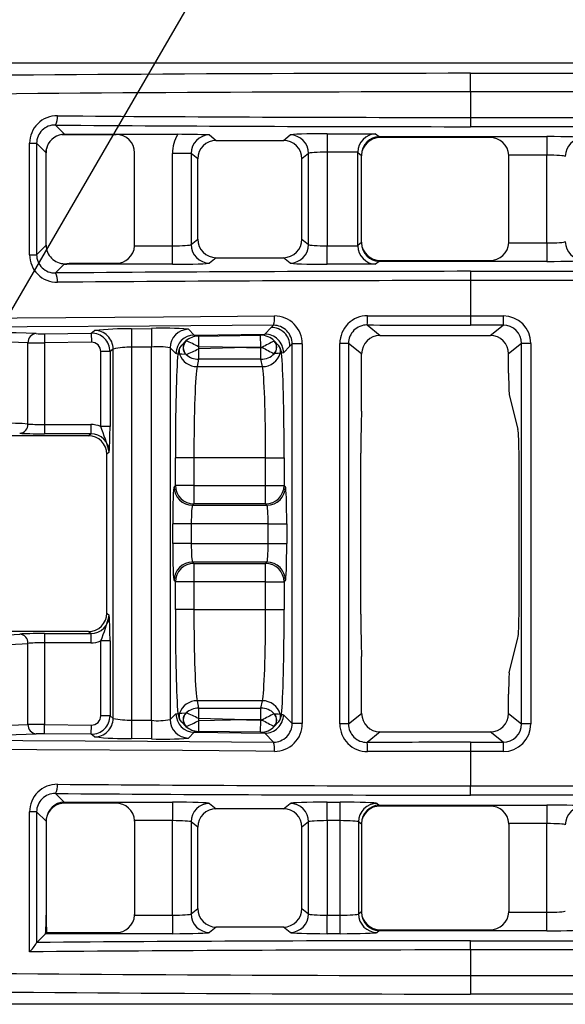
# Model space of a CAD drawing. Units: millimetres. Extents: x 15 to 415, y 5 to 292.
# Drawn here: x 249 to 264, y 42 to 69 of the extents above; entities that cross this region are included whole.
import ezdxf

# ---------------------------------------------------------------- set-up
doc = ezdxf.new("R2010")
doc.units = ezdxf.units.MM
doc.layers.add('BORDER', color=7, linetype='Continuous')
doc.dimstyles.new('SLDDIMSTYLE4', dxfattribs={"dimtxt": 0.18, "dimasz": 1.016, "dimexe": 0, "dimexo": 0.0625, "dimgap": 0, "dimtad": 0, "dimtih": 1, "dimtoh": 1, "dimdec": 0, "dimrnd": 1e-09, "dimzin": 0, "dimdsep": 46, "dimtxsty": 'Standard', "dimblk1": 'DOT', "dimblk2": 'DOT', "dimsah": 1, "dimcen": 0.09, "dimadec": 0, "dimazin": 0, "dimtfac": 1.016, "dimtdec": 0, "dimtofl": 0, "dimtmove": 0, "dimatfit": 3, "dimldrblk": 'DOT', "dimfxl": 0, "dimfrac": 2, "dimtolj": 1, "dimtzin": 0, "dimarcsym": 0})

# ---------------------------------------------------------------- blocks, each defined once
blk = doc.blocks.new('_Dot')
at = {"color": 0, "linetype": 'ByBlock', "lineweight": -2}
blk.add_line((-0.5, 0), (-1, 0), dxfattribs=at)
at = {"color": 0, "linetype": 'ByBlock', "const_width": 0.5}
blk.add_lwpolyline([(-0.25, 0, 1), (0.25, 0, 1)], format="xyb", close=True, dxfattribs=at)

msp = doc.modelspace()

# ---------------------------------------------------------------- linework, layer by layer
at = {"color": 7, "linetype": 'Continuous', "lineweight": 25}
for p, q in [((281.69143, 67.79145), (240.16217, 67.79145)), ((261.5408, 67.51497), (281.41495, 67.51497)), ((261.5408, 67.01527), (261.5408, 67.51497)), ((261.5408, 67.01527), (261.5408, 66.32499)), ((281.41495, 67.01527), (261.5408, 67.01527)), ((261.5408, 66.32499), (261.5408, 66.07514)), ((261.5408, 66.32499), (280.35118, 66.32499)), ((250.34449, 66.11925), (250.59494, 65.86881)), ((280.35118, 66.07514), (261.5408, 66.07514)), ((250.5911, 65.86826), (251.9829, 65.86826)), ((250.59494, 65.86881), (253.64903, 65.86881)), ((254.50482, 65.85195), (254.68678, 65.70642)), ((254.68678, 65.70642), (256.49547, 65.70642)), ((256.49547, 65.70642), (256.67781, 65.85226)), ((257.67686, 65.88566), (258.98181, 65.88566)), ((257.67686, 65.88566), (257.67686, 65.38596)), ((258.98181, 65.88566), (259.08005, 65.80708)), ((259.08005, 65.80708), (263.60363, 65.80708)), ((262.0666, 65.77861), (259.11565, 65.77861)), ((263.60363, 65.80708), (263.60363, 65.30739)), ((249.64816, 62.62086), (249.64816, 65.62581)), ((249.64816, 65.62581), (249.83854, 65.62581)), ((249.83854, 65.62581), (249.83854, 62.62086)), ((250.09524, 65.36911), (249.83854, 65.62581)), ((250.09524, 62.87756), (250.09524, 65.36911)), ((252.48261, 62.87593), (252.48261, 65.36871)), ((258.50345, 65.38596), (257.67686, 65.38596)), ((257.67686, 65.38596), (257.67686, 62.86071)), ((258.6014, 65.29069), (258.50317, 65.36926)), ((258.50317, 62.87741), (258.50317, 65.36926)), ((254.00492, 65.35256), (253.50539, 65.35256)), ((253.50539, 62.86071), (253.50539, 65.35256)), ((254.00492, 65.35256), (254.00492, 62.89411)), ((254.18706, 65.20688), (254.00492, 65.35256)), ((254.18706, 63.03979), (254.18706, 65.20688)), ((257.17733, 65.35256), (256.99519, 65.20688)), ((256.99519, 63.03979), (256.99519, 65.20688)), ((257.17733, 62.89411), (257.17733, 65.35256)), ((258.6014, 62.95598), (258.6014, 65.29069)), ((263.60363, 65.30739), (262.58057, 65.30739)), ((262.58085, 62.95598), (262.58085, 65.29069)), ((263.60363, 62.93928), (263.60363, 65.30739)), ((254.00492, 62.89411), (254.18706, 63.03979)), ((256.99519, 63.03979), (257.17733, 62.89411)), ((249.83854, 62.62086), (250.09524, 62.87756)), ((252.48238, 62.86071), (253.50539, 62.86071)), ((253.50539, 62.36101), (253.50539, 62.86071)), ((257.67686, 62.36101), (257.67686, 62.86071)), ((257.67686, 62.86071), (258.50345, 62.86071)), ((258.50317, 62.87741), (258.6014, 62.95598)), ((262.58057, 62.93928), (263.60363, 62.93928)), ((263.60363, 62.93928), (263.60363, 62.43958)), ((249.64816, 62.62086), (249.83854, 62.62086)), ((254.68678, 62.54024), (254.50444, 62.39441)), ((254.68678, 62.54024), (256.49547, 62.54024)), ((256.67781, 62.39441), (256.49547, 62.54024)), ((259.11565, 62.46806), (262.0666, 62.46806)), ((250.57809, 62.36101), (250.34449, 62.12741)), ((253.50539, 62.36101), (250.57809, 62.36101)), ((250.73005, 62.38814), (251.9682, 62.38814)), ((258.98181, 62.36101), (257.67686, 62.36101)), ((259.08005, 62.43958), (258.98181, 62.36101)), ((263.60363, 62.43958), (259.08005, 62.43958)), ((261.5408, 62.17153), (261.5408, 61.92168)), ((261.5408, 62.17153), (280.35118, 62.17153)), ((261.5408, 61.92168), (261.5408, 60.97097)), ((280.35118, 61.92168), (261.5408, 61.92168)), ((261.5408, 60.97097), (261.5408, 60.72112)), ((261.5408, 60.97097), (262.42425, 60.97097)), ((262.42425, 60.97097), (262.42425, 60.72112)), ((252.39652, 60.62063), (252.93503, 60.62771)), ((252.39652, 60.62063), (252.40308, 60.12098)), ((252.93503, 60.62771), (252.94159, 60.12806)), ((253.93442, 60.60713), (254.09217, 60.45144)), ((255.99331, 60.47641), (256.16854, 60.65396)), ((256.16854, 60.65396), (256.23009, 60.71633)), ((258.75462, 60.72382), (259.10767, 60.44145)), ((262.42425, 60.72112), (261.5408, 60.72112)), ((262.07458, 60.44145), (262.42425, 60.72112)), ((250.04801, 60.48881), (251.31299, 60.50543)), ((250.04801, 60.48881), (250.05129, 60.23898)), ((251.31299, 60.50543), (251.39747, 60.57411)), ((251.31299, 60.50543), (251.31627, 60.2556)), ((254.09217, 60.45144), (254.09262, 60.45144)), ((254.09262, 60.45144), (255.99285, 60.47641)), ((254.09262, 60.45144), (254.2022, 60.4255)), ((254.2022, 60.4255), (255.88328, 60.44758)), ((254.2022, 60.4255), (254.20598, 60.13742)), ((255.88328, 60.44758), (255.99285, 60.47641)), ((255.88755, 60.12262), (255.88328, 60.44758)), ((255.99285, 60.47641), (255.99331, 60.47641)), ((259.10767, 60.44145), (262.07458, 60.44145)), ((249.60527, 58.05118), (249.60527, 60.24084)), ((251.31627, 60.2556), (250.05129, 60.23898)), ((250.05129, 60.23898), (250.05129, 58.03683)), ((251.90356, 60.07446), (251.81917, 60.00585)), ((251.90356, 50.10845), (251.90356, 60.07446)), ((252.94159, 60.12806), (252.40308, 60.12098)), ((252.40308, 60.12098), (252.40308, 50.06192)), ((252.94159, 50.05485), (252.94159, 60.12806)), ((253.44129, 60.10748), (253.44129, 50.07543)), ((253.59927, 59.95156), (253.44129, 60.10748)), ((253.86851, 60.29178), (253.8731, 60.29111)), ((254.20598, 60.13742), (254.20738, 60.13739)), ((254.20775, 60.08072), (254.20613, 60.08068)), ((255.50206, 60.11756), (254.20738, 60.13739)), ((255.50206, 60.11756), (254.20775, 60.08072)), ((254.20775, 60.08072), (254.20775, 59.7975)), ((255.88755, 60.12262), (255.50206, 60.11756)), ((255.50206, 60.11756), (255.89085, 60.11756)), ((255.91995, 60.12003), (255.88755, 60.12262)), ((255.89085, 59.7975), (255.89085, 60.11756)), ((256.24823, 60.29138), (256.25229, 60.2919)), ((256.6748, 60.1543), (256.49934, 59.97653)), ((256.73375, 60.21403), (256.6748, 60.1543)), ((257.00627, 60.21403), (256.73375, 60.21403)), ((256.73375, 49.96887), (256.73375, 60.21403)), ((257.00627, 60.21403), (257.00627, 49.96887)), ((258.02058, 49.95689), (258.02058, 60.22601)), ((258.25275, 60.22601), (258.02058, 60.22601)), ((258.25275, 60.22601), (258.25275, 49.95689)), ((258.60796, 59.9419), (258.25275, 60.22601)), ((262.92406, 60.22166), (262.57429, 59.9419)), ((262.92406, 49.96125), (262.92406, 60.22166)), ((263.17383, 60.22166), (262.92406, 60.22166)), ((263.17383, 60.22166), (263.17383, 49.96125)), ((251.81917, 60.00585), (251.56941, 60.00585)), ((251.56941, 57.98623), (251.56941, 60.00585)), ((251.81917, 60.00585), (251.81917, 57.98623)), ((253.64958, 59.93965), (253.59927, 59.95156)), ((253.87253, 59.92755), (253.86956, 59.92836)), ((254.20775, 59.7975), (254.16845, 59.59905)), ((255.89085, 59.7975), (254.20775, 59.7975)), ((255.93015, 59.59905), (255.89085, 59.7975)), ((256.2513, 59.95029), (256.24882, 59.94952)), ((256.49934, 59.97653), (256.44685, 59.96272)), ((258.60795, 58.4023), (258.60795, 59.93758)), ((262.5743, 59.42045), (262.5743, 59.93758)), ((254.16845, 59.59905), (255.93015, 59.59905)), ((262.5743, 59.42043), (262.5743, 59.33593)), ((262.59234, 58.84372), (262.82592, 57.90041)), ((250.05129, 58.03683), (250.05129, 57.78698)), ((250.05129, 58.03683), (251.29849, 58.03683)), ((251.29849, 58.03683), (251.29849, 57.78698)), ((251.81917, 57.98623), (251.56941, 57.98623)), ((251.23218, 57.73395), (248.09113, 57.73395)), ((251.29849, 57.78698), (250.05129, 57.78698)), ((251.23218, 57.73395), (251.29849, 57.78698)), ((251.79829, 57.28752), (251.73189, 57.2344)), ((251.7319, 52.95282), (251.7319, 57.23008)), ((253.58219, 56.39414), (253.58219, 57.13704)), ((254.08188, 57.13704), (253.58219, 57.13704)), ((254.08188, 57.13704), (254.08188, 56.39414)), ((256.01672, 57.13704), (254.08188, 57.13704)), ((256.01672, 56.39414), (256.01672, 57.13704)), ((256.01672, 57.13704), (256.51642, 57.13704)), ((256.51642, 57.13704), (256.51642, 56.39414)), ((258.58517, 52.91777), (258.58517, 57.26514)), ((258.58517, 57.26514), (258.58565, 57.26514)), ((258.58565, 52.91777), (258.58565, 57.26514)), ((262.85462, 53.03572), (262.85462, 57.14718)), ((253.54605, 56.358), (253.58219, 56.39414)), ((254.08188, 56.39414), (253.58219, 56.39414)), ((254.08188, 56.39414), (254.08188, 55.89444)), ((254.08188, 56.39414), (256.01672, 56.39414)), ((256.01672, 56.39414), (256.51642, 56.39414)), ((256.01672, 55.89444), (256.01672, 56.39414)), ((256.51642, 56.39414), (256.55256, 56.358)), ((254.08188, 55.89444), (254.04574, 55.8583)), ((254.04574, 55.8583), (256.05286, 55.8583)), ((256.01672, 55.89444), (254.08188, 55.89444)), ((256.05286, 55.8583), (256.01672, 55.89444)), ((253.51235, 54.8243), (253.51235, 55.35861)), ((254.01204, 55.35861), (253.51235, 55.35861)), ((254.01204, 55.35861), (254.01204, 54.8243)), ((256.08657, 55.35861), (254.01204, 55.35861)), ((256.08657, 54.8243), (256.08657, 55.35861)), ((256.08657, 55.35861), (256.58626, 55.35861)), ((256.58626, 55.35861), (256.58626, 54.8243)), ((254.01204, 54.8243), (253.51235, 54.8243)), ((254.01204, 54.8243), (256.08657, 54.8243)), ((256.08657, 54.8243), (256.58626, 54.8243)), ((256.05286, 54.3246), (254.04574, 54.3246)), ((254.04574, 54.3246), (254.08188, 54.28846)), ((254.08188, 54.28846), (256.01672, 54.28846)), ((254.08188, 54.28846), (254.08188, 53.78877)), ((256.01672, 54.28846), (256.05286, 54.3246)), ((256.01672, 53.78877), (256.01672, 54.28846)), ((253.58219, 53.78877), (253.54605, 53.82491)), ((253.58219, 53.04587), (253.58219, 53.78877)), ((254.08188, 53.78877), (253.58219, 53.78877)), ((254.08188, 53.78877), (254.08188, 53.04587)), ((256.01672, 53.78877), (254.08188, 53.78877)), ((256.01672, 53.04587), (256.01672, 53.78877)), ((256.01672, 53.78877), (256.51642, 53.78877)), ((256.55256, 53.82491), (256.51642, 53.78877)), ((256.51642, 53.78877), (256.51642, 53.04587)), ((251.73189, 52.9485), (251.79829, 52.89539)), ((254.08188, 53.04587), (253.58219, 53.04587)), ((254.08188, 53.04587), (256.01672, 53.04587)), ((256.01672, 53.04587), (256.51642, 53.04587)), ((258.58517, 52.91777), (258.58565, 52.91777)), ((251.23218, 52.44895), (248.09113, 52.44895)), ((250.05129, 52.39592), (251.29849, 52.39592)), ((250.05129, 52.39592), (250.05129, 52.14607)), ((251.29849, 52.39592), (251.23218, 52.44895)), ((251.29849, 52.39592), (251.29849, 52.14607)), ((249.60527, 49.94207), (249.60527, 52.13172)), ((250.05129, 52.14607), (250.05129, 49.94392)), ((251.29849, 52.14607), (250.05129, 52.14607)), ((251.81917, 52.19668), (251.56941, 52.19668)), ((251.56941, 50.17705), (251.56941, 52.19668)), ((251.81917, 52.19668), (251.81917, 50.17705)), ((262.59234, 51.33918), (262.82592, 52.2825)), ((258.60795, 50.24532), (258.60795, 51.7806)), ((262.5743, 50.84698), (262.5743, 50.76247)), ((262.5743, 50.24532), (262.5743, 50.76246)), ((255.93015, 50.58385), (254.16845, 50.58385)), ((254.16845, 50.58385), (254.20775, 50.38541)), ((255.89085, 50.38541), (255.93015, 50.58385)), ((253.44129, 50.07543), (253.59927, 50.23135)), ((253.59927, 50.23135), (253.64958, 50.24326)), ((253.86956, 50.25454), (253.87253, 50.25536)), ((254.20775, 50.38541), (255.89085, 50.38541)), ((254.20775, 50.38541), (254.20775, 50.10218)), ((255.89085, 50.06535), (255.89085, 50.38541)), ((256.24882, 50.23339), (256.2513, 50.23262)), ((256.44685, 50.22019), (256.49934, 50.20638)), ((258.25275, 49.95689), (258.60796, 50.241)), ((262.57429, 50.241), (262.92406, 49.96125)), ((251.81917, 50.17705), (251.56941, 50.17705)), ((251.81917, 50.17705), (251.90356, 50.10845)), ((252.40308, 50.06192), (252.39652, 49.56227)), ((252.40308, 50.06192), (252.94159, 50.05485)), ((252.94159, 50.05485), (252.93503, 49.5552)), ((254.20598, 50.04548), (254.2022, 49.75741)), ((254.20738, 50.04551), (254.20598, 50.04548)), ((254.20775, 50.10218), (254.20613, 50.10223)), ((255.50206, 50.06535), (254.20738, 50.04551)), ((255.50206, 50.06535), (254.20775, 50.10218)), ((255.50206, 50.06535), (255.88755, 50.06028)), ((255.89085, 50.06535), (255.50206, 50.06535)), ((255.88328, 49.73532), (255.88755, 50.06028)), ((255.88755, 50.06028), (255.91995, 50.06287)), ((256.49934, 50.20638), (256.73375, 49.96887)), ((257.00627, 49.96887), (256.73375, 49.96887)), ((258.25275, 49.95689), (258.02058, 49.95689)), ((263.17383, 49.96125), (262.92406, 49.96125)), ((250.04801, 49.6941), (250.05129, 49.94392)), ((251.31299, 49.67748), (250.04801, 49.6941)), ((250.05129, 49.94392), (251.31627, 49.9273)), ((251.31299, 49.67748), (251.31627, 49.9273)), ((253.8731, 49.8918), (253.86851, 49.89113)), ((254.09217, 49.73147), (253.93442, 49.57577)), ((254.09262, 49.73146), (254.09217, 49.73147)), ((254.2022, 49.75741), (254.09262, 49.73146)), ((254.09262, 49.73146), (255.99285, 49.7065)), ((255.88328, 49.73532), (254.2022, 49.75741)), ((255.99285, 49.7065), (255.88328, 49.73532)), ((255.99331, 49.70649), (255.99285, 49.7065)), ((256.23009, 49.46658), (255.99331, 49.70649)), ((256.25229, 49.891), (256.24823, 49.89152)), ((259.10767, 49.74145), (258.75462, 49.45908)), ((259.10767, 49.74145), (262.07458, 49.74145)), ((262.42425, 49.46178), (262.07458, 49.74145)), ((251.39747, 49.6088), (251.31299, 49.67748)), ((252.93503, 49.5552), (252.39652, 49.56227)), ((261.5408, 49.46178), (261.5408, 49.21193)), ((261.5408, 49.46178), (262.42425, 49.46178)), ((262.42425, 49.46178), (262.42425, 49.21193)), ((261.5408, 49.21193), (261.5408, 48.28623)), ((262.42425, 49.21193), (261.5408, 49.21193)), ((261.5408, 48.03638), (261.5408, 48.28623)), ((261.5408, 48.28623), (280.35118, 48.28623)), ((250.34449, 48.08049), (250.57809, 47.84689)), ((250.57809, 47.84689), (253.50539, 47.84689)), ((253.50539, 47.84689), (253.50539, 47.3472)), ((257.67686, 47.84689), (258.02452, 47.84689)), ((257.67686, 47.3472), (257.67686, 47.84689)), ((258.02452, 47.3472), (258.02452, 47.84689)), ((280.35118, 48.03638), (261.5408, 48.03638)), ((249.64816, 43.80756), (249.64816, 47.58704)), ((249.83854, 47.58704), (249.64816, 47.58704)), ((249.83854, 47.58704), (249.83854, 44.05031)), ((250.09524, 47.33035), (249.83854, 47.58704)), ((251.9682, 47.81976), (250.60965, 47.81976)), ((254.50444, 47.8135), (254.68678, 47.66766)), ((256.49547, 47.66766), (254.68678, 47.66766)), ((256.49547, 47.66766), (256.67781, 47.8135)), ((259.02357, 47.8135), (259.08005, 47.76832)), ((259.08005, 47.76832), (263.60363, 47.76832)), ((262.0666, 47.73985), (259.11565, 47.73985)), ((263.60363, 47.76832), (263.60363, 47.26863)), ((250.09952, 47.39635), (250.09524, 47.33197)), ((250.09524, 47.33035), (250.09524, 44.79694)), ((253.50539, 47.3472), (252.48238, 47.3472)), ((252.48261, 47.33198), (252.48261, 44.81419)), ((253.50539, 44.79694), (253.50539, 47.3472)), ((254.00492, 47.3138), (254.00492, 44.83034)), ((254.18706, 47.16812), (254.00492, 47.3138)), ((257.17733, 47.3138), (256.99519, 47.16812)), ((257.17733, 44.83034), (257.17733, 47.3138)), ((258.02452, 47.3472), (257.67686, 47.3472)), ((257.67686, 47.3472), (257.67686, 44.79694)), ((258.02452, 44.79694), (258.02452, 47.3472)), ((258.52404, 47.3138), (258.52404, 44.83034)), ((258.6014, 47.25193), (258.52404, 47.3138)), ((254.18706, 44.97602), (254.18706, 47.16812)), ((256.99519, 44.97602), (256.99519, 47.16812)), ((258.6014, 47.25193), (258.6014, 44.89221)), ((263.60363, 47.26863), (262.58057, 47.26863)), ((262.58085, 47.25193), (262.58085, 44.89221)), ((263.60363, 44.87552), (263.60363, 47.26863)), ((254.00492, 44.83034), (254.18706, 44.97602)), ((256.99519, 44.97602), (257.17733, 44.83034)), ((252.48231, 44.79694), (253.50539, 44.79694)), ((253.50539, 44.79694), (253.50539, 44.29725)), ((257.67686, 44.29725), (257.67686, 44.79694)), ((257.67686, 44.79694), (258.02452, 44.79694)), ((258.02452, 44.29725), (258.02452, 44.79694)), ((258.52404, 44.83034), (258.6014, 44.89221)), ((262.58057, 44.87552), (263.60363, 44.87552)), ((263.60363, 44.37582), (263.60363, 44.87552)), ((254.68678, 44.47648), (254.50444, 44.33065)), ((256.49547, 44.47648), (254.68678, 44.47648)), ((256.67781, 44.33065), (256.49547, 44.47648)), ((259.08005, 44.37582), (259.02357, 44.33065)), ((263.60363, 44.37582), (259.08005, 44.37582)), ((259.11565, 44.40429), (262.0666, 44.40429)), ((250.07839, 44.29725), (249.84068, 44.05953)), ((253.50539, 44.29725), (250.07839, 44.29725)), ((250.10971, 44.32622), (251.96843, 44.32622)), ((258.02452, 44.29725), (257.67686, 44.29725)), ((261.5408, 43.85792), (261.5408, 44.10776)), ((261.5408, 44.10776), (280.35118, 44.10776)), ((249.83854, 44.05031), (249.84068, 44.05953)), ((261.5408, 43.85792), (261.5408, 43.16763)), ((280.35118, 43.85792), (261.5408, 43.85792)), ((261.5408, 43.16763), (261.5408, 42.66794)), ((261.5408, 43.16763), (281.41495, 43.16763)), ((281.41495, 42.66794), (261.5408, 42.66794)), ((281.69143, 42.39145), (240.16217, 42.39145))]:
    msp.add_line(p, q, dxfattribs=at)
at = {"color": 7, "linetype": 'Continuous', "lineweight": 25, "flags": 128}
for points in [[(250.52173, 65.86342), (250.54493, 65.86612), (250.5911, 65.86826)], [(250.1008, 65.34642), (250.09659, 65.44119), (250.13121, 65.54268)], [(243.12919, 60.90636), (243.59497, 60.90613), (245.47608, 60.90708), (249.31547, 60.91799), (253.25884, 60.94102), (256.25325, 60.96615)], [(256.23009, 60.71633), (252.88868, 60.68883), (249.58619, 60.66962), (246.27764, 60.6587), (243.04041, 60.65653)], [(253.69475, 60.09265), (253.75291, 60.17969), (253.86851, 60.29178)], [(254.20598, 60.13742), (254.206, 60.13035), (254.20602, 60.12326), (254.20603, 60.11616), (254.20605, 60.10905), (254.20607, 60.10194), (254.20609, 60.09484), (254.20611, 60.08775), (254.20613, 60.08068)], [(254.20738, 60.13739), (254.20743, 60.13033), (254.20747, 60.12325), (254.20752, 60.11615), (254.20757, 60.10906), (254.20761, 60.10196), (254.20766, 60.09487), (254.20771, 60.08778), (254.20775, 60.08072)], [(256.25229, 60.2919), (256.35809, 60.17953), (256.41105, 60.09248)], [(253.86956, 59.92836), (253.75363, 59.93277), (253.69521, 59.93619)], [(256.41066, 59.95916), (256.35744, 59.95529), (256.2513, 59.95029)], [(253.69521, 50.24671), (253.75363, 50.25014), (253.86956, 50.25454)], [(256.2513, 50.23262), (256.35744, 50.22762), (256.41066, 50.22374)], [(253.86851, 49.89113), (253.75291, 50.00322), (253.69475, 50.09025)], [(254.20613, 50.10223), (254.20611, 50.09516), (254.20609, 50.08807), (254.20607, 50.08096), (254.20605, 50.07386), (254.20603, 50.06675), (254.20602, 50.05964), (254.206, 50.05255), (254.20598, 50.04548)], [(254.20775, 50.10218), (254.20771, 50.09512), (254.20766, 50.08804), (254.20761, 50.08095), (254.20757, 50.07385), (254.20752, 50.06675), (254.20747, 50.05966), (254.20743, 50.05258), (254.20738, 50.04551)], [(256.41105, 50.09043), (256.35809, 50.00338), (256.25229, 49.891)], [(243.04041, 49.52637), (246.21764, 49.52432), (249.46388, 49.51384), (252.82665, 49.49451), (256.23009, 49.46658)], [(256.25325, 49.21675), (255.75634, 49.22137), (253.77447, 49.23802), (249.84797, 49.26249), (245.97166, 49.27508), (243.12919, 49.27655)]]:
    msp.add_lwpolyline(points, dxfattribs=at)
at = {"color": 7, "linetype": 'Continuous', "lineweight": 25}
for centre, radius, start, end in [((250.39201, 65.6253), 0.74385, 89.369688, 179.960974), ((250.05419, 66.31511), 0.35019, 325.993934, 8.869213), ((250.33387, 65.62404), 0.49533, 88.771633, 179.795797), ((250.59704, 65.3616), 0.50744, 98.534887, 168.501039), ((253.591, 41.18235), 24.68652, 87.878599, 89.865322), ((256.67683, 65.35176), 0.5005, 0.092269, 89.888086), ((259.10041, 65.27933), 0.49952, 88.251714, 176.779588), ((262.08059, 65.27796), 0.50084, 3.368334, 91.600364), ((264.60366, 65.27319), 0.5005, 90.111914, 179.907731), ((250.59492, 62.87681), 0.49968, 180.100518, 270.109729), ((251.98359, 62.88741), 0.49951, 268.234375, 356.935576), ((254.50542, 62.89491), 0.5005, 180.092269, 269.888086), ((256.67683, 62.89491), 0.5005, 270.111914, 359.907731), ((259.10166, 62.96871), 0.50084, 183.368334, 271.600364), ((262.08184, 62.96734), 0.49952, 268.251714, 356.779588), ((264.60366, 62.97348), 0.5005, 180.092269, 269.888086), ((250.39167, 62.62103), 0.74351, 180.012614, 270.656724), ((250.33397, 62.62273), 0.49543, 180.215755, 271.216815), ((250.05419, 61.93156), 0.35019, 351.130787, 34.006066), ((255.59519, 60.90116), 0.66127, 343.76865, 5.640335), ((256.25651, 60.2164), 0.74976, 359.818806, 90.249238), ((258.76719, 60.22706), 0.74661, 89.900901, 180.080584), ((257.53754, 60.91666), 1.23226, 350.997003, 2.651963), ((252.32678, 51.3683), 9.25259, 89.568146, 95.764377), ((253.30172, 54.15734), 6.48075, 84.397403, 93.243594), ((253.94169, 60.10678), 0.50041, 90.832985, 179.919633), ((256.17439, 60.15358), 0.50041, 0.083043, 90.669575), ((256.23275, 60.21533), 0.501, 359.851207, 90.303198), ((258.75106, 60.22552), 0.49832, 89.590238, 179.9436), ((246.76286, -25.54045), 86.0856, 87.9615089, 93.7187959), ((249.84685, 60.24991), 0.24175, 95.185872, 182.149801), ((249.96639, 64.0826), 3.59472, 267.745752, 271.300945), ((251.31917, 60.00547), 0.5, 0.044284, 90.708592), ((251.40305, 60.07364), 0.50051, 0.09412, 90.63911), ((254.09953, 59.95123), 0.50026, 90.842513, 179.962431), ((254.20887, 59.92565), 0.49989, 90.764704, 132.911002), ((255.88973, 59.9477), 0.49992, 43.512157, 90.739173), ((255.99908, 59.97618), 0.50026, 0.039369, 90.660925), ((259.10765, 59.94176), 0.49969, 90.34554, 179.98391), ((262.07458, 59.94175), 0.49971, 0.017976, 89.652574), ((246.67212, -15.60654), 75.90407, 87.7853766, 93.9453698), ((249.88806, 74.61124), 14.37318, 268.87265, 270.65069), ((251.31965, 60.00587), 0.24976, 359.996815, 90.775708), ((252.34276, 58.06368), 2.05819, 88.320662, 102.321389), ((253.11306, 58.21425), 1.92148, 80.164358, 95.119634), ((254.06328, 59.90068), 0.41554, 152.4841, 174.618619), ((253.93119, 60.01511), 0.24883, 161.842233, 198.490796), ((254.04075, 60.11057), 0.25001, 133.547282, 226.785746), ((254.05039, 60.10905), 0.25412, 134.239857, 225.580849), ((253.09057, 62.07103), 2.28166, 290.0422, 299.269832), ((252.99577, 57.95344), 2.49687, 61.007855, 69.428868), ((280.93995, 12.58549), 53.71715, 117.365273, 117.760256), ((260.68907, 68.91566), 10.00538, 241.532798, 243.65426), ((256.06123, 60.12013), 0.25357, 317.712937, 42.482428), ((256.06946, 60.12162), 0.24984, 316.704016, 42.964801), ((256.17118, 60.02651), 0.24877, 344.29258, 15.376238), ((256.04997, 59.92304), 0.39886, 5.709758, 25.138603), ((253.66021, 59.77703), 0.16296, 77.597498, 93.739317), ((254.16991, 60.10182), 0.50277, 199.234418, 269.834437), ((255.92891, 60.10136), 0.5023, 270.142206, 343.555736), ((256.44684, 59.777), 0.18572, 89.996305, 101.231174), ((249.36333, 58.04268), 0.24209, 274.48464, 2.012689), ((245.75404, 55.69438), 6.25069, 14.766105, 21.50947), ((240.93343, 57.96184), 10.88577, 356.448528, 0.128367), ((251.23218, 57.23425), 0.49971, 0.017976, 89.652574), ((254.04646, 56.35871), 0.50041, 180.081692, 269.918308), ((254.0826, 56.39485), 0.50041, 180.081692, 269.918308), ((256.01601, 56.39485), 0.50041, 270.081692, 359.918308), ((256.05215, 56.35871), 0.50041, 270.081692, 359.918308), ((254.04646, 53.82419), 0.50041, 90.081692, 179.918308), ((254.0826, 53.78805), 0.50041, 90.081692, 179.918308), ((256.01601, 53.78805), 0.50041, 0.081692, 89.918308), ((256.05215, 53.82419), 0.50041, 0.081692, 89.918308), ((251.23218, 52.94866), 0.49971, 270.347426, 359.982024), ((246.40677, 54.2747), 5.56516, 338.074627, 345.649797), ((240.90551, 52.22023), 10.91369, 359.876341, 3.546764), ((249.36333, 52.14022), 0.24209, 357.987311, 85.51536), ((254.16991, 50.08109), 0.50277, 90.165563, 160.765582), ((255.92891, 50.08155), 0.5023, 16.444264, 89.857794), ((254.09953, 50.23167), 0.50026, 180.037569, 269.157487), ((253.66021, 50.40587), 0.16296, 266.260682, 282.402502), ((254.06351, 50.2823), 0.41577, 185.38757, 207.509711), ((253.93119, 50.1678), 0.24883, 161.509204, 198.157767), ((254.04075, 50.07234), 0.25001, 133.214254, 226.452718), ((254.05039, 50.07386), 0.25412, 134.419151, 225.760143), ((253.06165, 48.04886), 2.35078, 60.866105, 69.821863), ((260.68907, 41.26724), 10.00538, 116.34574, 118.467202), ((256.06123, 50.06277), 0.25357, 317.517572, 42.287063), ((256.06946, 50.06128), 0.24984, 317.035199, 43.295984), ((256.44617, 50.39908), 0.1789, 258.553827, 270.218694), ((256.17118, 50.15639), 0.24877, 344.623762, 15.70742), ((256.05396, 50.25877), 0.39477, 334.759945, 354.391693), ((259.10767, 50.24116), 0.49971, 180.017976, 269.652574), ((262.0746, 50.24114), 0.49969, 270.34554, 359.98391), ((246.70133, 127.72345), 77.83557, 266.1311319, 272.1381218), ((251.31917, 50.17744), 0.5, 269.29141, 359.955714), ((251.31965, 50.17704), 0.24976, 269.224038, 0.003439), ((251.40305, 50.10927), 0.50051, 269.36089, 359.90588), ((252.36941, 52.40527), 2.34359, 258.534636, 270.823313), ((253.12485, 51.6822), 1.63764, 263.574839, 281.141169), ((253.94169, 50.07613), 0.50041, 180.080367, 269.167015), ((253.02017, 52.17661), 2.43883, 290.470727, 299.092549), ((280.93995, 97.59742), 53.71717, 242.239744, 242.634726), ((255.99908, 50.20672), 0.50026, 269.339075, 359.960631), ((256.23273, 49.96759), 0.50102, 269.699091, 0.146504), ((256.25741, 49.9656), 0.74886, 269.681635, 0.250321), ((258.76738, 49.95603), 0.74679, 179.933362, 270.085152), ((258.75108, 49.95741), 0.49834, 180.058996, 270.407166), ((246.72836, 133.37109), 83.73613, 266.2003641, 272.1193311), ((249.84685, 49.933), 0.24175, 177.850199, 264.814128), ((249.88806, 35.57167), 14.37318, 89.34931, 91.12735), ((249.96639, 46.10031), 3.59472, 88.699055, 92.254248), ((254.20888, 50.25728), 0.49992, 227.090016, 269.234278), ((255.88973, 50.23521), 0.49992, 269.260827, 316.487843), ((252.27331, 57.66641), 8.10507, 263.796467, 270.87101), ((253.27805, 57.17515), 7.62767, 267.422518, 274.936485), ((255.59519, 49.28174), 0.66127, 354.359665, 16.23135), ((257.53754, 49.26625), 1.23226, 357.348037, 9.002997), ((250.39201, 47.58654), 0.74385, 89.369688, 179.960974), ((250.05419, 48.27635), 0.35019, 325.993934, 8.869213), ((250.33387, 47.58528), 0.49533, 88.771633, 179.795797), ((250.5948, 47.31865), 0.50134, 88.301655, 171.083213), ((251.98244, 47.31924), 0.50072, 3.200517, 91.629532), ((254.50542, 47.31299), 0.5005, 90.111914, 179.907731), ((256.67683, 47.31299), 0.5005, 0.092269, 89.888086), ((259.02455, 47.31299), 0.5005, 90.111914, 179.907731), ((259.10041, 47.24056), 0.49952, 88.251714, 176.779588), ((262.08059, 47.2392), 0.50084, 3.368334, 91.600364), ((264.60366, 47.23442), 0.5005, 90.111914, 179.907731), ((251.98361, 44.82551), 0.49952, 268.258001, 356.721663), ((254.50542, 44.83115), 0.5005, 180.092269, 269.888086), ((256.67683, 44.83115), 0.5005, 270.111914, 359.907731), ((259.02455, 44.83115), 0.5005, 180.092269, 269.888086), ((259.10166, 44.90494), 0.50084, 183.368334, 271.600364), ((262.08184, 44.90358), 0.49952, 268.251714, 356.779588), ((248.96509, 44.5393), 1.00101, 313.029564, 330.758364)]:
    msp.add_arc(centre, radius, start, end, dxfattribs=at)
for centre, major_axis, ratio, start_param, end_param in [((261.5408, 65.75147), (50.5, 0), 0.03492077, 1.57079633, 1.94790325), ((261.5408, 65.25177), (50, 0), 0.03526998, 1.57079633, 1.94790325), ((261.5408, 68.07976), (50, 0), 0.03509537, 4.4876908, 4.71238898), ((261.5408, 67.82991), (50.25, 0), 0.03492077, 4.4876908, 4.71238898), ((250.59555, 65.3685), (0.35398, -0.35398), 0.99878277, 2.35680348, 2.50367897), ((251.98214, 65.36795), (0.39108, 0.31279), 0.99844079, 5.60931691, 7.17859094), ((254.50635, 65.35104), (0.78216, -0.62558), 0.99844079, 3.27311536, 3.81546105), ((254.50635, 65.35104), (0.3923, -0.31377), 0.99533931, 2.24618702, 3.81546105), ((254.68754, 65.20612), (0.39108, -0.31279), 0.99844079, 2.24618702, 3.81546105), ((256.49471, 65.20612), (0.39108, 0.31279), 0.99844079, 5.60931691, 7.17859094), ((257.67686, 65.85074), (1, 0), 0.03492077, 1.57079633, 3.09795942), ((258.98181, 65.38596), (0.16644, 0.47458), 0.94565335, 0.35514864, 1.89103838), ((259.08005, 65.30739), (0.16644, 0.47458), 0.94565335, 0.35514864, 1.89103838), ((263.60363, 65.77216), (1, 0), 0.03492077, 0.04363323, 1.57079633), ((250.37322, 65.59083), (0.14071, 0.5437), 0.44091835, 1.92064754, 2.101576), ((257.67686, 65.35104), (0.5, 0), 0.06984154, 1.57079633, 3.09795942), ((259.00364, 65.3685), (0.39108, -0.31279), 0.99844079, 3.78207677, 3.81546105), ((259.10188, 65.28993), (0.39108, -0.31279), 0.99844079, 3.78207677, 3.81546105), ((262.08037, 65.28993), (0.39108, 0.31279), 0.99844079, 5.60931691, 5.6427012), ((263.60363, 65.27247), (0.5, 0), 0.06984154, 0.04363323, 1.57079633), ((254.68754, 63.04055), (0.39108, 0.31279), 0.99844079, 2.46772425, 4.03699828), ((256.49471, 63.04055), (0.39108, -0.31279), 0.99844079, 5.38777968, 6.95705371), ((250.37322, 62.65584), (-0.14071, 0.5437), 0.44091835, 1.04001666, 1.04326856), ((251.98214, 62.87669), (0.39108, -0.31279), 0.99844079, 0.64343803, 0.6738684), ((253.50539, 62.89563), (0.5, 0), 0.06984154, 4.71238898, 6.23955208), ((257.67686, 62.89563), (0.5, 0), 0.06984154, 3.18522588, 4.71238898), ((259.00364, 62.87817), (-0.39108, -0.31279), 0.99844079, 5.60931691, 5.6427012), ((258.98181, 62.86071), (-0.16644, 0.47458), 0.94565335, 1.25055427, 2.78644401), ((259.10188, 62.95674), (-0.39108, -0.31279), 0.99844079, 5.60931691, 5.6427012), ((259.08005, 62.93928), (-0.16644, 0.47458), 0.94565335, 1.25055427, 2.78644401), ((262.08037, 62.95674), (0.39108, -0.31279), 0.99844079, 0.64048411, 0.6738684), ((263.60363, 62.9742), (0.5, 0), 0.06984154, 4.71238898, 6.23955208), ((263.60363, 62.4745), (1, 0), 0.03492077, 4.71238898, 6.23955208), ((250.57809, 62.86071), (0.48167, 0.19951), 0.95183329, 4.3368387, 4.63473477), ((250.34466, 62.62728), (0.55683, -0.13131), 0.38238227, 5.26835476, 5.56288465), ((253.50539, 62.39593), (1, 0), 0.03492077, 4.71238898, 6.23955208), ((257.67686, 62.39593), (1, 0), 0.03492077, 3.18522588, 4.71238898), ((261.5408, 60.41676), (50.25, 0), 0.03492077, 1.57079633, 1.79549451), ((261.5408, 60.16691), (50, 0), 0.03509537, 1.57079633, 1.79549451), ((261.5408, 62.72574), (50, 0), 0.03509537, 4.65691429, 4.71238898), ((262.42311, 60.22051), (-0.58662, -0.46919), 0.99844079, 2.46772425, 4.03699828), ((261.5408, 62.47589), (50.25, 0), 0.03492077, 4.65691429, 4.71238898), ((262.42311, 60.22051), (0.39169, 0.31328), 0.99688764, 5.60931691, 7.17859094), ((259.00503, 60.02385), (0.4882, 0.20074), 0.75008003, 1.06935334, 1.075398), ((262.17723, 60.02385), (0.4882, -0.20074), 0.75008003, 2.06619466, 2.07223931), ((255.88979, 60.29526), (-0.03454, 0.17442), 0.98422591, 2.94908497, 3.11612402), ((253.68695, 57.13704), (0, 3), 0.03492077, 0.36477548, 1.57079633), ((254.20882, 60.29526), (0.49047, -0.09714), 0.99535626, 4.16917632, 4.90489667), ((255.88979, 60.29526), (0.49047, 0.09714), 0.99535626, 4.51988129, 5.31893664), ((256.41166, 57.13704), (0, 3), 0.03492077, 4.71238898, 5.94061575), ((258.85819, 60.94434), (0.22556, 1.12732), 0.09612147, 2.68531358, 2.69374701), ((262.32406, 60.94434), (-0.22556, 1.12732), 0.09612147, 3.5894383, 3.59787172), ((254.18665, 57.13704), (0, 2.5), 0.04190492, 0.17453293, 1.57079633), ((255.91196, 57.13704), (0, 2.5), 0.04190492, 4.71238898, 6.10865238), ((262.59613, 59.33613), (0, 0.5), 0.04365943, 1.57119325, 2.80477055), ((262.59613, 59.33613), (0, 0.5), 0.04365943, 2.80477055, 2.96706583), ((258.65066, 57.26514), (0, 1.5), 0.04366094, 0.71038655, 1.57079633), ((245.59113, 57.98411), (4.5, 0), 0.03298073, 0.4689745, 2.73978821), ((250.05129, 58.06302), (0.5, 0), 0.05238115, 3.61056715, 4.71238898), ((251.29734, 57.28637), (-0.58662, -0.46919), 0.99844079, 3.66766506, 4.03699828), ((250.05129, 57.81317), (0.75, 0), 0.03492077, 3.61056715, 4.71238898), ((251.33482, 57.31635), (0.4882, -0.20074), 0.75008003, 2.06619466, 2.07223931), ((251.29734, 57.28637), (0.39169, 0.31328), 0.99688764, 5.60931691, 7.17859094), ((262.82032, 57.16144), (-0.00065, 0.7515), 0.04563678, 4.69337129, 6.10025876), ((251.48166, 58.23684), (-0.22556, 1.12732), 0.09612147, 3.5894383, 3.59787172), ((253.54727, 55.35861), (0, 1), 0.03492077, 0.03490659, 1.57079633), ((256.55134, 55.35861), (0, 1), 0.03492077, 4.71238898, 6.24827872), ((254.04696, 55.35861), (0, 0.5), 0.06984154, 0.03490659, 1.57079633), ((256.05165, 55.35861), (0, 0.5), 0.06984154, 4.71238898, 6.24827872), ((253.54727, 54.8243), (0, 1), 0.03492077, 1.57079633, 3.10668607), ((254.04696, 54.8243), (0, 0.5), 0.06984154, 1.57079633, 3.10668607), ((256.05165, 54.8243), (0, 0.5), 0.06984154, 3.17649924, 4.71238898), ((256.55134, 54.8243), (0, 1), 0.03492077, 3.17649924, 4.71238898), ((251.29734, 52.89653), (0.39169, -0.31328), 0.99688764, 5.38777968, 6.95705371), ((251.48166, 51.94607), (0.22556, 1.12732), 0.09612147, 5.82690624, 5.83533966), ((253.68695, 53.04587), (0, 3), 0.03492077, 1.57079633, 2.77681718), ((254.18665, 53.04587), (0, 2.5), 0.04190492, 1.57079633, 2.96705973), ((255.91196, 53.04587), (0, 2.5), 0.04190492, 3.31612558, 4.71238898), ((256.41166, 53.04587), (0, 3), 0.03492077, 3.48416221, 4.71238898), ((258.65066, 52.91777), (0, 1.5), 0.04366094, 1.57079633, 2.4312061), ((262.82032, 53.02146), (0.00065, 0.7515), 0.04563678, 3.32451921, 4.73140667), ((245.59113, 52.44865), (4.25, 0), 0.03492077, 3.56627514, 5.81421081), ((250.05129, 52.36973), (0.75, 0), 0.03492077, 1.57079633, 2.67261816), ((251.33482, 52.86655), (0.4882, 0.20074), 0.75008003, 4.210946, 4.21699065), ((245.59113, 52.1988), (4.5, 0), 0.03298073, 3.5433971, 5.81421081), ((250.05129, 52.11988), (0.5, 0), 0.05238115, 1.57079633, 2.67261816), ((251.29734, 52.89653), (-0.58662, 0.46919), 0.99844079, 2.24618702, 2.61552025), ((262.59613, 50.84678), (0, 0.5), 0.04365943, 0.33682211, 1.57039941), ((262.59613, 50.84678), (0, 0.5), 0.04365943, 0.17452682, 0.33682211), ((254.20882, 49.88765), (0.49047, 0.09714), 0.99535626, 1.37828864, 2.11400898), ((255.88979, 49.88765), (0.49047, -0.09714), 0.99535626, 0.96424867, 1.76330401), ((258.85819, 49.23857), (-0.22556, 1.12732), 0.09612147, 0.44784564, 0.45627907), ((262.32406, 49.23857), (0.22556, 1.12732), 0.09612147, 5.82690624, 5.83533966), ((255.88979, 49.88765), (-0.03454, -0.17442), 0.98422591, 3.16706129, 3.33410034), ((262.42311, 49.96239), (-0.58662, 0.46919), 0.99844079, 2.24618702, 3.81546105), ((262.42311, 49.96239), (0.39169, -0.31328), 0.99688764, 5.38777968, 6.95705371), ((259.00503, 50.15905), (0.4882, -0.20074), 0.75008003, 5.20778731, 5.21383196), ((262.17723, 50.15905), (0.4882, 0.20074), 0.75008003, 4.210946, 4.21699065), ((261.5408, 47.70701), (50.25, 0), 0.03492077, 1.57079633, 1.62627102), ((261.5408, 47.45717), (50, 0), 0.03509537, 1.57079633, 1.62627102), ((261.5408, 50.041), (50, 0), 0.03509537, 4.4876908, 4.71238898), ((250.57809, 47.3472), (0.19267, 0.46515), 0.95183329, 0.41045687, 1.84787344), ((261.5408, 49.79115), (50.25, 0), 0.03492077, 4.4876908, 4.71238898), ((253.50539, 47.81197), (1, 0), 0.03492077, 0.04363323, 1.57079633), ((257.67686, 47.81197), (1, 0), 0.03492077, 1.57079633, 3.09795942), ((258.02452, 47.81197), (1, 0), 0.03492077, 0.04363323, 1.57079633), ((254.68754, 47.16736), (-0.39108, 0.31279), 0.99844079, 5.38777968, 6.95705371), ((256.49471, 47.16736), (-0.39108, -0.31279), 0.99844079, 2.46772425, 4.03699828), ((259.08005, 47.26863), (0.16644, 0.47458), 0.94565335, 0.35514864, 1.89103838), ((263.60363, 47.7334), (1, 0), 0.03492077, 0.04363323, 1.57079633), ((250.37322, 47.55207), (0.14071, 0.5437), 0.44091835, 2.0983241, 2.101576), ((251.98214, 47.33121), (0.39108, 0.31279), 0.99844079, 5.60931691, 5.63974728), ((253.50539, 47.31228), (0.5, 0), 0.06984154, 0.04363323, 1.57079633), ((257.67686, 47.31228), (0.5, 0), 0.06984154, 1.57079633, 3.09795942), ((258.02452, 47.31228), (0.5, 0), 0.06984154, 0.04363323, 1.57079633), ((259.10188, 47.25117), (0.39108, -0.31279), 0.99844079, 3.78207677, 3.81546105), ((262.08037, 47.25117), (0.39108, 0.31279), 0.99844079, 5.60931691, 5.6427012), ((263.60363, 47.23371), (0.5, 0), 0.06984154, 0.04363323, 1.57079633), ((254.68754, 44.97679), (-0.39108, -0.31279), 0.99844079, 5.60931691, 7.17859094), ((256.49471, 44.97679), (-0.39108, 0.31279), 0.99844079, 2.24618702, 3.81546105), ((263.60363, 44.91044), (0.5, 0), 0.06984154, 4.71238898, 6.23955208), ((250.07778, 44.79694), (0, 0.5), 0.03492077, 3.17649924, 4.71238898), ((250.11707, 44.79694), (0, 0.5), 0.04366094, 1.57079633, 2.79768968), ((251.98214, 44.81495), (-0.39108, 0.31279), 0.99844079, 3.78098061, 3.81546105), ((253.50539, 44.83187), (0.5, 0), 0.06984154, 4.71238898, 6.23955208), ((257.67686, 44.83187), (0.5, 0), 0.06984154, 3.18522588, 4.71238898), ((258.02452, 44.83187), (0.5, 0), 0.06984154, 4.71238898, 6.23955208), ((259.10188, 44.89298), (0.39108, 0.31279), 0.99844079, 2.46772425, 2.50110854), ((259.08005, 44.87552), (-0.16644, 0.47458), 0.94565335, 1.25055427, 2.78644401), ((262.08037, 44.89298), (-0.39108, 0.31279), 0.99844079, 3.78207677, 3.81546105), ((263.60363, 44.41074), (1, 0), 0.03492077, 4.71238898, 6.23955208), ((261.5408, 42.35299), (50.25, 0), 0.03492077, 1.57079633, 1.80579146), ((253.50539, 44.33217), (1, 0), 0.03492077, 4.71238898, 6.23955208), ((257.67686, 44.33217), (1, 0), 0.03492077, 3.18522588, 4.71238898), ((258.02452, 44.33217), (1, 0), 0.03492077, 4.71238898, 6.23955208), ((261.5408, 42.10315), (50, 0), 0.03509537, 1.57079633, 1.81095088), ((261.5408, 44.93113), (50, 0), 0.03526998, 4.33528206, 4.71238898), ((261.5408, 44.43143), (50.5, 0), 0.03492077, 4.33528206, 4.71238898)]:
    msp.add_ellipse(centre, major_axis=major_axis, ratio=ratio, start_param=start_param, end_param=end_param, dxfattribs=at)

# ---------------------------------------------------------------- leaders
at = {"layer": 'BORDER'}
msp.add_leader([(245.89876, 55.50827), (257.805, 76.00308)], dimstyle='SLDDIMSTYLE4', dxfattribs=at)

doc.saveas('drawing.dxf')
